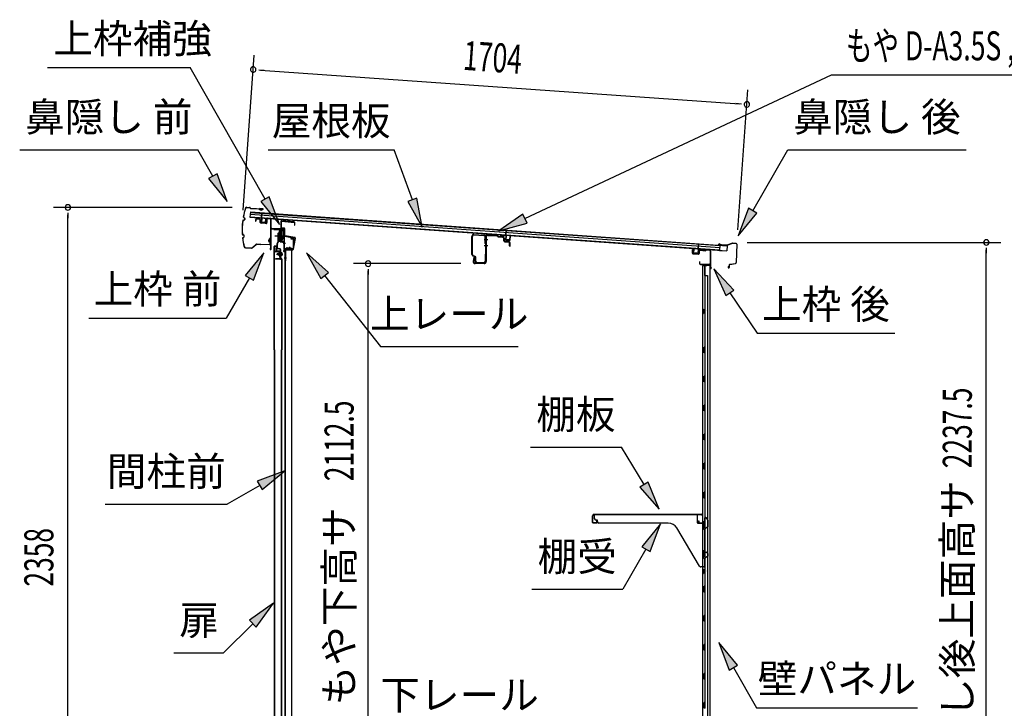
# Model space of a CAD drawing. Extents: x 543 to 20719, y 217 to 14052.
# Drawn here: x 9170 to 12560, y 7292 to 9664 of the extents above; entities that cross this region are included whole.
import ezdxf
from ezdxf.enums import TextEntityAlignment as Align

# ---------------------------------------------------------------- set-up
doc = ezdxf.new("R2010")
doc.units = 0
doc.header["$LTSCALE"] = 50
doc.header["$MEASUREMENT"] = 0
doc.linetypes.add('1PL-M', pattern=[15, 12, -1, 1, -1])
for name, color, linetype in [('HIKIDASHI', 6, 'CONTINUOUS'), ('SUNPOU', 4, 'CONTINUOUS'), ('もや', 2, 'CONTINUOUS'), ('ボルト', 1, 'CONTINUOUS'), ('上レール', 3, 'CONTINUOUS'), ('上枠前', 2, 'CONTINUOUS'), ('上枠後', 3, 'CONTINUOUS'), ('上枠補強', 2, 'CONTINUOUS'), ('壁', 2, 'CONTINUOUS'), ('屋根U1', 7, 'CONTINUOUS'), ('屋根桟', 5, 'CONTINUOUS'), ('扉後', 3, 'CONTINUOUS'), ('扉戸車プレート', 6, 'CONTINUOUS'), ('扉戸車補強', 2, 'CONTINUOUS'), ('棚受', 3, 'CONTINUOUS'), ('棚板', 6, 'CONTINUOUS'), ('間柱', 3, 'CONTINUOUS'), ('間柱取付金具', 3, 'CONTINUOUS'), ('鼻隠し前', 1, 'CONTINUOUS'), ('鼻隠し後', 3, 'CONTINUOUS')]:
    doc.layers.add(name, color=color, linetype=linetype)
doc.styles.add('00', font='ROMANS', dxfattribs={"width": 0.666667, "bigfont": 'BIGFONT'})
doc.styles.add('01', font='ROMANS', dxfattribs={"height": 3, "bigfont": 'BIGFONT'})

msp = doc.modelspace()

# ---------------------------------------------------------------- linework, layer by layer
at = {"layer": 'HIKIDASHI'}
for p, q in [((9266, 9498.8), (9756.9, 9498.8)), ((10014.9, 9045.4), (9756.9, 9498.8)), ((10910, 8978.5), (11965.1, 9473.8)), ((11965.1, 9473.8), (13499.7, 9473.8)), ((9170.1, 9215.7), (9783.4, 9215.7)), ((9835.1, 9124.9), (9783.4, 9215.7)), ((10025.9, 9215.7), (10459.3, 9215.7)), ((10522.2, 9042.8), (10459.3, 9215.7)), ((11694.2, 9005.8), (11815.4, 9215.7)), ((11815.4, 9215.7), (12428.7, 9215.7)), ((9849.6, 9133.2), (9820.7, 9116.7)), ((9884.6, 9038), (9849.6, 9133.2)), ((9820.7, 9116.7), (9884.6, 9038)), ((10029.4, 9053.7), (10000.5, 9037.2)), ((10064.4, 8958.5), (10029.4, 9053.7)), ((10000.5, 9037.2), (10064.4, 8958.5)), ((10537.9, 9048.5), (10506.6, 9037.1)), ((10506.6, 9037.1), (10556.4, 8948.8)), ((10556.4, 8948.8), (10537.9, 9048.5)), ((10902.9, 8993.6), (10819.4, 8936)), ((10917, 8963.4), (10902.9, 8993.6)), ((11679.8, 9014.2), (11644.2, 8919.2)), ((11644.2, 8919.2), (11708.6, 8997.5)), ((11708.6, 8997.5), (11679.8, 9014.2)), ((10819.4, 8936), (10917, 8963.4)), ((10011.2, 8861.2), (9946.7, 8782.9)), ((9975.6, 8766.3), (10011.2, 8861.2)), ((10232.9, 8793), (10158, 8861.2)), ((10158, 8861.2), (10206.7, 8772.3)), ((9946.7, 8782.9), (9975.6, 8766.3)), ((10206.7, 8772.3), (10232.9, 8793)), ((10219.8, 8782.6), (10412.6, 8537.7)), ((11629.6, 8732.2), (11559.9, 8805.8)), ((11559.9, 8805.8), (11602, 8713.6)), ((9961.2, 8774.6), (9881.3, 8636.2)), ((11602, 8713.6), (11629.6, 8732.2)), ((11615.8, 8722.9), (11709.7, 8583.7)), ((9407.9, 8636.2), (9881.3, 8636.2)), ((11709.7, 8583.7), (12183, 8583.7)), ((10412.6, 8537.7), (10886, 8537.7)), ((10928.5, 8191.4), (11241.9, 8191.4)), ((11319.9, 8062.8), (11241.9, 8191.4)), ((10083.2, 8109.5), (9988.2, 8073.9)), ((10004.9, 8045.1), (10083.2, 8109.5)), ((9988.2, 8073.9), (10004.9, 8045.1)), ((11334.1, 8071.4), (11305.6, 8054.1)), ((11371.8, 7977.3), (11334.1, 8071.4)), ((9996.6, 8059.5), (9884.8, 7995)), ((11305.6, 8054.1), (11371.8, 7977.3)), ((9464.8, 7995), (9884.8, 7995)), ((11376.5, 7926.8), (11312.1, 7848.5)), ((11340.9, 7831.8), (11376.5, 7926.8)), ((11326.5, 7840.2), (11246.6, 7701.8)), ((11312.1, 7848.5), (11340.9, 7831.8)), ((10933.3, 7701.8), (11246.6, 7701.8)), ((10043.7, 7654.1), (9961.2, 7595.2)), ((9984.8, 7571.6), (10043.7, 7654.1)), ((9961.2, 7595.2), (9984.8, 7571.6)), ((9973, 7583.4), (9872.1, 7482.5)), ((11642.2, 7440.4), (11577.8, 7518.7)), ((11577.8, 7518.7), (11613.3, 7423.8)), ((9701.1, 7482.5), (9872.1, 7482.5)), ((11613.3, 7423.8), (11642.2, 7440.4)), ((11627.8, 7432.1), (11707.7, 7293.7)), ((11707.7, 7293.7), (12261, 7293.7))]:
    msp.add_line(p, q, dxfattribs=at)
for points in [[(9820.7, 9116.7), (9849.6, 9133.2), (9884.6, 9038)], [(10000.5, 9037.2), (10029.4, 9053.7), (10064.4, 8958.5)], [(10506.6, 9037.1), (10537.9, 9048.5), (10556.4, 8948.8)], [(10902.9, 8993.6), (10917, 8963.4), (10819.4, 8936)], [(11679.8, 9014.2), (11708.6, 8997.5), (11644.2, 8919.2)], [(9975.6, 8766.3), (9946.7, 8782.9), (10011.2, 8861.2)], [(10232.9, 8793), (10206.7, 8772.3), (10158, 8861.2)], [(11629.6, 8732.2), (11602, 8713.6), (11559.9, 8805.8)], [(10004.9, 8045.1), (9988.2, 8073.9), (10083.2, 8109.5)], [(11305.6, 8054.1), (11334.1, 8071.4), (11371.8, 7977.3)], [(11340.9, 7831.8), (11312.1, 7848.5), (11376.5, 7926.8)], [(9984.8, 7571.6), (9961.2, 7595.2), (10043.7, 7654.1)], [(11642.2, 7440.4), (11613.3, 7423.8), (11577.8, 7518.7)]]:
    msp.add_solid(points, dxfattribs=at)
at = {"layer": 'SUNPOU'}
for p, q in [((9940, 9007.4), (9977.9, 9542.1)), ((9993.1, 9490.9), (10011.8, 9489.6)), ((9999.3, 9490.5), (11648.9, 9373.7)), ((11643.3, 8940), (11677.4, 9421.8)), ((11655.1, 9373.3), (11636.4, 9374.6)), ((9902.3, 9017.2), (9286.1, 9017.2)), ((9336.1, 8998.4), (9336.1, 8979.7)), ((9336.1, 6684.1), (9336.1, 8992.2)), ((11674.9, 8896.6), (12548.5, 8896.6)), ((12498.5, 8877.9), (12498.5, 8859.1)), ((12498.5, 6684.1), (12498.5, 8871.6)), ((10688.6, 8823.6), (10319.9, 8823.6)), ((10369.9, 8804.9), (10369.9, 8786.1)), ((10369.9, 6736.3), (10369.9, 8798.6))]:
    msp.add_line(p, q, dxfattribs=at)
for centre, start, end in [((9974.3, 9492.2), 355.952, 175.952), ((9974.3, 9492.2), 175.952, 355.952), ((11673.8, 9372), 355.952, 175.952), ((11673.8, 9372), 175.952, 355.952), ((9336.1, 9017.2), 90, 270), ((9336.1, 9017.2), 270, 90), ((12498.5, 8896.6), 90, 270), ((12498.5, 8896.6), 270, 90), ((10369.9, 8823.6), 90, 270), ((10369.9, 8823.6), 270, 90)]:
    msp.add_arc(centre, 9.38, start, end, dxfattribs=at)
at = {"layer": 'もや'}
for p, q in [((10727.3, 8854.8), (10727.3, 8917.4)), ((10728.9, 8854.8), (10728.9, 8917.4)), ((10734.2, 8922.4), (10768, 8920.4)), ((10734.3, 8924), (10768.1, 8922)), ((10781.9, 8920.9), (10813.5, 8919)), ((10782, 8923.2), (10813.6, 8921.3)), ((10816, 8916.9), (10814.1, 8918.7)), ((10817.6, 8918.5), (10815.7, 8920.3)), ((10818.2, 8918.2), (10832.4, 8917.4)), ((10772.7, 8893), (10772.7, 8915.4)), ((10774.3, 8915.9), (10774.3, 8830.9)), ((10774.3, 8893), (10774.3, 8915.4)), ((10776.6, 8915.9), (10776.6, 8830.9)), ((10818.1, 8915.9), (10832.3, 8915.1)), ((10837, 8902.6), (10837, 8909.9)), ((10839.3, 8902.6), (10839.3, 8909.9)), ((10840.9, 8898.3), (10855.1, 8897.1)), ((10841.1, 8900.6), (10855.3, 8899.4)), ((10857, 8884.9), (10857, 8895.1)), ((10859.3, 8884.9), (10859.3, 8895.1)), ((10737.6, 8846.8), (10729.8, 8850.7)), ((10738.3, 8848.2), (10730.5, 8852.1)), ((10772.7, 8855.1), (10772.7, 8832.5)), ((10774.3, 8855.1), (10774.3, 8832.5)), ((10734, 8844.7), (10731.4, 8832.4)), ((10736.2, 8844.3), (10733.7, 8832)), ((10769.3, 8825.9), (10738.6, 8825.9)), ((10769.3, 8823.6), (10738.6, 8823.6)), ((10739.3, 8832.5), (10739.3, 8844.1)), ((10740.9, 8832.5), (10740.9, 8844.1)), ((10745.9, 8827.5), (10767.7, 8827.5)), ((10745.9, 8825.9), (10767.7, 8825.9))]:
    msp.add_line(p, q, dxfattribs=at)
at = {"layer": 'もや', "color": 6}
for p, q in [((10769.3, 8906.6), (10781.6, 8906.6)), ((10769.3, 8886.6), (10781.6, 8886.6))]:
    msp.add_line(p, q, dxfattribs=at)
at = {"layer": 'もや'}
for centre, radius, start, end in [((10733.9, 8917.4), 6.6, 86.6, 180), ((10733.9, 8917.4), 5, 86.6, 180), ((10767.7, 8915.4), 5, 0, 86.6), ((10767.7, 8915.4), 6.6, 0, 86.6), ((10781.6, 8915.9), 7.3, 86.6, 180), ((10781.6, 8915.9), 5, 86.6, 180), ((10813.4, 8918), 1, 45, 86.6), ((10813.4, 8918), 3.3, 45, 86.6), ((10818.3, 8919.2), 3.3, 225, 266.6), ((10818.3, 8919.2), 1, 225, 266.6), ((10831.6, 8909.8), 7.64, 1.0028, 84.2162), ((10773.5, 8893), 0.8, 180, 0), ((10773.5, 8893), 0.8, 180, 0), ((10831.6, 8909.8), 5.34, 1.4537, 83.142), ((10841.3, 8902.6), 4.3, 180, 265), ((10841.3, 8902.6), 2, 180, 265), ((10855, 8895.1), 2, 0, 85), ((10855, 8895.1), 4.3, 0, 85), ((10858.1, 8884.9), 1.15, 180, 0), ((10731.9, 8854.8), 4.6, 180, 243.4349), ((10731.9, 8854.8), 3, 180, 243.4349), ((10773.5, 8855.1), 0.8, 0, 180), ((10738.6, 8830.9), 7.3, 168.1909, 270), ((10738.6, 8830.9), 5, 168.1909, 270), ((10735.1, 8844.5), 1.15, 348.1909, 168.1909), ((10736.3, 8844.1), 3, 0, 63.4349), ((10736.3, 8844.1), 4.6, 0, 63.4349), ((10745.9, 8832.5), 6.6, 180, 270), ((10745.9, 8832.5), 5, 180, 270), ((10767.7, 8832.5), 6.6, 270, 0), ((10767.7, 8832.5), 5, 270, 0), ((10769.3, 8830.9), 5, 270, 0), ((10769.3, 8830.9), 7.3, 270, 0)]:
    msp.add_arc(centre, radius, start, end, dxfattribs=at)
at = {"layer": 'ボルト', "color": 6, "linetype": '1PL-M'}
msp.add_line((10054.6, 8856.4), (10075.9, 8856.4), dxfattribs=at)
at = {"layer": 'ボルト'}
for p, q in [((10058.7, 8858.8), (10059.3, 8859.4)), ((10058.7, 8854), (10058.7, 8858.8)), ((10059.3, 8853.4), (10058.7, 8854)), ((10059.3, 8859.4), (10062.1, 8859.4)), ((10059.3, 8853.4), (10059.3, 8859.4)), ((10062.1, 8853.4), (10059.3, 8853.4)), ((10069.2, 8859.3), (10071.6, 8859.3)), ((10069.2, 8853.6), (10071.6, 8853.6)), ((10069.3, 8862.7), (10069.3, 8850.2)), ((10069.3, 8862.2), (10071.6, 8862.2)), ((10071.6, 8850.7), (10069.3, 8850.7)), ((10071.6, 8862.2), (10072.5, 8862.2)), ((10071.6, 8859.3), (10072.5, 8859.3)), ((10071.6, 8853.6), (10072.5, 8853.6)), ((10072.5, 8850.7), (10071.6, 8850.7)), ((10073.3, 8860.8), (10073.3, 8852.1))]:
    msp.add_line(p, q, dxfattribs=at)
at = {"layer": 'ボルト', "color": 6}
for p, q in [((10058.7, 8858.8), (10062.1, 8858.8)), ((10058.7, 8854), (10062.1, 8854))]:
    msp.add_line(p, q, dxfattribs=at)
at = {"layer": 'ボルト'}
for centre, radius, start, end in [((10071.5, 8860.8), 1.73, 359.9934, 56.3802), ((10071.5, 8860.8), 1.73, 303.6331, 359.9934), ((10067.5, 8856.4), 5.75, 330, 30), ((10071.5, 8852.1), 1.73, 0.0066, 56.3669), ((10071.5, 8852.1), 1.73, 303.6198, 0.0066)]:
    msp.add_arc(centre, radius, start, end, dxfattribs=at)
at = {"layer": '上レール'}
for p, q in [((10045.5, 8943.1), (10046.7, 8943.1)), ((10045.5, 8943.1), (10045.5, 8941.2)), ((10045.5, 8941.2), (10065.1, 8941.2)), ((10046.7, 8943.1), (10046.7, 8942.4)), ((10046.7, 8942.4), (10066.3, 8942.4)), ((10065.1, 8941.2), (10065.1, 8937.4)), ((10065.1, 8937.4), (10076.9, 8937.4)), ((10066.3, 8942.4), (10066.3, 8938.6)), ((10066.3, 8938.6), (10076.9, 8938.6)), ((10072, 8900.1), (10076.9, 8918.2)), ((10073.2, 8899.9), (10078.1, 8918)), ((10074.5, 8942.4), (10074.5, 8941.2)), ((10074.5, 8942.4), (10078.1, 8942.4)), ((10074.5, 8941.2), (10076.9, 8941.2)), ((10076.9, 8941.2), (10076.9, 8938.6)), ((10076.9, 8937.4), (10076.9, 8918.2)), ((10078.1, 8938.9), (10078.1, 8942.4)), ((10078.1, 8938.9), (10080.5, 8938.9)), ((10078.1, 8937.9), (10080.5, 8937.9)), ((10078.1, 8937.9), (10078.1, 8918)), ((10080.5, 8937.9), (10080.5, 8938.9)), ((10066.1, 8902.8), (10066.1, 8902.8)), ((10066.4, 8902.4), (10067, 8902.4)), ((10067, 8898.9), (10067, 8902.4)), ((10067, 8898.9), (10067, 8902.4)), ((10067, 8898.9), (10077.5, 8898.9)), ((10068.2, 8902.4), (10068.7, 8902.4)), ((10068.2, 8900.1), (10068.2, 8902.4)), ((10068.2, 8900.1), (10072, 8900.1)), ((10069, 8902.8), (10069, 8902.8)), ((10073.2, 8899.9), (10077.9, 8899.9)), ((10073.2, 8899.9), (10078.5, 8899.9)), ((10077.5, 8894.9), (10077.5, 8898.9)), ((10080.5, 8894.9), (10077.5, 8894.9)), ((10078.5, 8899.9), (10078.5, 8895.9)), ((10078.5, 8895.9), (10080.5, 8895.9)), ((10080.5, 8895.9), (10080.5, 8894.9))]:
    msp.add_line(p, q, dxfattribs=at)
for centre, radius, start, end in [((10067.6, 8902.4), 1.5, 16.8836, 163.1164), ((10066.4, 8902.8), 0.34, 163.1164, 180), ((10066.4, 8902.8), 0.34, 180, 270), ((10068.7, 8902.8), 0.34, 270, 0), ((10068.7, 8902.8), 0.34, 0, 16.8836)]:
    msp.add_arc(centre, radius, start, end, dxfattribs=at)
at = {"layer": '上枠前'}
for p, q in [((9982.5, 8974.8), (9982.5, 8970)), ((9982.5, 8970), (9983.5, 8970)), ((9983.5, 8974.8), (9983.5, 8970)), ((9996.6, 8977.1), (9985.6, 8977.8)), ((9996.6, 8976.1), (9985.6, 8976.8)), ((9998.5, 8965.8), (9998.5, 8974.1)), ((9999.5, 8965.8), (9999.5, 8974.1)), ((10018.3, 8962.7), (10001.3, 8963.8)), ((10018.3, 8961.7), (10001.3, 8962.8)), ((10020.5, 8977.6), (10020.5, 8965)), ((10020.5, 8977.5), (10020.5, 8964.7)), ((10021.5, 8977.6), (10021.5, 8965)), ((10021.5, 8977.5), (10021.5, 8964.7)), ((10023.6, 8980.5), (10032.6, 8979.9)), ((10023.6, 8979.5), (10032.6, 8978.9)), ((10034.5, 8880.5), (10034.5, 8977)), ((10034.5, 8880.5), (10034.5, 8976.9)), ((10035.5, 8874.1), (10035.5, 8977)), ((10035.5, 8874.1), (10035.5, 8976.9)), ((10036.5, 8874.1), (10036.5, 8941.1)), ((10039.5, 8944.1), (10078.5, 8944.1)), ((10039.5, 8943.1), (10078.5, 8943.1)), ((10080.5, 8873.5), (10080.5, 8941.1)), ((10081.5, 8867.1), (10081.5, 8941.1)), ((10104, 8910.1), (10110.5, 8910.1)), ((10104, 8909.1), (10110.5, 8909.1)), ((10112.5, 8879.1), (10112.5, 8907.1)), ((10113.5, 8878.3), (10113.5, 8907.1)), ((10034.3, 8879.8), (10032.6, 8874.8)), ((10035.3, 8879.5), (10033.5, 8874.5)), ((10080.3, 8872.8), (10078.6, 8867.8)), ((10081.3, 8872.5), (10079.5, 8867.5)), ((10082.5, 8867.1), (10082.5, 8873.1)), ((10084.5, 8876.1), (10109.5, 8876.1)), ((10084.5, 8875.1), (10109.5, 8875.1))]:
    msp.add_line(p, q, dxfattribs=at)
at = {"layer": '上枠前', "color": 6}
msp.add_line((10085.2, 8892.6), (10077.2, 8892.6), dxfattribs=at)
at = {"layer": '上枠前'}
for centre, radius, start, end in [((9985.5, 8974.8), 3, 86.5, 180), ((9985.5, 8974.8), 2, 86.5, 180), ((9996.5, 8974.1), 3, 0, 86.5), ((9996.5, 8974.1), 2, 0, 86.5), ((10001.5, 8965.8), 3, 180, 266.5), ((10001.5, 8965.8), 2, 180, 266.5), ((10018.5, 8964.7), 2, 266.5, 0), ((10018.5, 8964.7), 3, 266.5, 0), ((10023.5, 8977.5), 3, 86.5, 180), ((10023.5, 8977.5), 2, 86.5, 180), ((10032.5, 8976.9), 3, 0, 86.5), ((10032.5, 8976.9), 2, 0, 86.5), ((10038.5, 8941.1), 3, 90, 180), ((10038.5, 8941.1), 2, 90, 180), ((10078.5, 8941.1), 3, 0, 90), ((10078.5, 8941.1), 2, 0, 90), ((10104, 8909.6), 0.5, 90, 270), ((10110.5, 8907.1), 3, 0, 90), ((10110.5, 8907.1), 2, 0, 90), ((10034.5, 8874.1), 2, 160.5288, 0), ((10034.5, 8874.1), 1, 160.5288, 0), ((10032.5, 8880.5), 2, 340.5288, 0), ((10032.5, 8880.5), 3, 340.5288, 0), ((10080.5, 8867.1), 2, 160.5288, 0), ((10080.5, 8867.1), 1, 160.5288, 0), ((10078.5, 8873.5), 2, 340.5288, 0), ((10078.5, 8873.5), 3, 340.5288, 0), ((10084.5, 8873.1), 3, 90, 180), ((10084.5, 8873.1), 2, 90, 180), ((10109.5, 8879.1), 3, 270, 0), ((10109.5, 8879.1), 4, 270, 0)]:
    msp.add_arc(centre, radius, start, end, dxfattribs=at)
at = {"layer": '上枠後'}
for p, q in [((11486.7, 8859.5), (11486.7, 8872.4)), ((11487.5, 8859.5), (11487.5, 8872.4)), ((11488.3, 8857.7), (11507.5, 8856.5)), ((11488.4, 8858.5), (11507.6, 8857.3)), ((11508.7, 8866.4), (11508.7, 8858.3)), ((11509.5, 8866.4), (11509.5, 8858.3)), ((11512.6, 8869.4), (11531.2, 8868.2)), ((11512.7, 8870.2), (11531.2, 8869)), ((11532, 8869.3), (11534.1, 8871.4)), ((11532.5, 8868.8), (11534.7, 8870.9)), ((11535.4, 8871.2), (11545, 8870.6)), ((11535.5, 8872), (11545.1, 8871.4)), ((11547.9, 8867.6), (11547.9, 8814.1)), ((11548.7, 8867.6), (11548.7, 8814.6)), ((11510.6, 8830.7), (11510.6, 8824.9)), ((11511.4, 8830.7), (11511.4, 8824.9)), ((11514.4, 8821.9), (11545.1, 8821.9)), ((11514.4, 8821.1), (11545.1, 8821.1)), ((11547.1, 8819.1), (11547.1, 8808.1)), ((11547.9, 8821.1), (11547.9, 8808.1)), ((11547.9, 8813.8), (11550.2, 8808.6)), ((11548.8, 8813.8), (11550.9, 8808.9))]:
    msp.add_line(p, q, dxfattribs=at)
for centre, radius, start, end in [((11487.1, 8872.4), 0.4, 90, 180), ((11488.5, 8859.5), 1.8, 180, 266.4862), ((11487.1, 8872.4), 0.4, 0, 90), ((11488.5, 8859.5), 1, 180, 266.4862), ((11507.7, 8858.3), 1.8, 266.4862, 0), ((11507.7, 8858.3), 1, 266.4862, 0), ((11512.5, 8866.4), 3.8, 86.4848, 180), ((11512.5, 8866.4), 3, 86.4848, 180), ((11531.3, 8870), 1, 266.4848, 315), ((11531.3, 8870), 1.8, 266.4848, 315), ((11535.4, 8870.2), 1.8, 86.4848, 135), ((11535.4, 8870.2), 1, 86.4848, 135), ((11544.9, 8867.6), 3, 0, 86.4848), ((11544.9, 8867.6), 3.8, 0, 86.4848), ((11511, 8830.7), 0.4, 90, 180), ((11514.4, 8824.9), 3.8, 180, 270), ((11511, 8830.7), 0.4, 0, 90), ((11514.4, 8824.9), 3, 180, 270), ((11545.1, 8819.1), 2.8, 0, 90), ((11545.1, 8819.1), 2, 0, 90), ((11549.1, 8808.1), 2, 180, 23.597), ((11550.7, 8814.6), 2.8, 180, 203.24), ((11549.1, 8808.1), 1.2, 180, 22.7792), ((11550.7, 8814.6), 2, 180, 203.24)]:
    msp.add_arc(centre, radius, start, end, dxfattribs=at)
at = {"layer": '上枠補強', "flags": 128}
msp.add_lwpolyline([(10110.6, 8873.2), (10082.8, 8873.2), (10082.8, 8871.6), (10110.6, 8871.6, 0.36397), (10113.2, 8873.8), (10119.6, 8910.4, 0.414214), (10117.5, 8913.4), (10083.9, 8919.3, -0.36397), (10083.1, 8920.3), (10083.1, 8943.1, 0.414214), (10080.5, 8945.7), (10072.1, 8945.7, -0.414214), (10071.1, 8946.7), (10071.1, 8968.8, -0.442617), (10072.2, 8969.8), (10115, 8965.7, -0.386369), (10115.9, 8964.7), (10115.9, 8955.5), (10117.5, 8955.5), (10117.5, 8964.7, 0.386369), (10115.1, 8967.2), (10072.3, 8971.4, 0.442617), (10069.5, 8968.8), (10069.5, 8946.7, 0.414214), (10072.1, 8944.1), (10080.5, 8944.1, -0.414214), (10081.5, 8943.1), (10081.5, 8920.3, 0.36397), (10083.6, 8917.8), (10117.2, 8911.8, -0.414214), (10118, 8910.7), (10111.6, 8874.1, -0.36397)], format="xyb", close=True, dxfattribs=at)
at = {"layer": '壁'}
for p, q in [((11521.7, 8816.1), (11521.7, 6712.1)), ((11535.7, 8816.1), (11521.7, 8816.1)), ((11522.2, 8819.1), (11545.2, 8819.1)), ((11522.2, 8818.6), (11546.7, 8818.6)), ((11522.2, 8818.1), (11527.7, 8818.1)), ((11527.7, 8818.1), (11527.7, 8818.6)), ((11528.7, 8816.1), (11528.7, 8536.6)), ((11529.2, 8783.1), (11529.2, 8816.1)), ((11536.7, 8817.1), (11536.7, 8817.6)), ((11546.7, 8818.6), (11546.7, 6709.6)), ((11528.7, 8783.1), (11538.7, 8783.1)), ((11538.7, 8783.1), (11538.7, 6745.1)), ((11521.7, 8666.6), (11524.7, 8666.6)), ((11521.7, 8651.6), (11524.7, 8651.6)), ((11522.2, 8666.6), (11522.2, 8651.6)), ((11524.7, 8666.6), (11524.7, 8651.6)), ((11526.7, 8516.1), (11526.7, 8536.1)), ((11530.7, 8536.1), (11526.7, 8536.1)), ((11530.7, 8516.1), (11526.7, 8516.1)), ((11528.7, 8515.6), (11528.7, 8436.1)), ((11530.7, 8516.1), (11530.7, 8536.1)), ((11530.7, 8436.1), (11526.7, 8436.1)), ((11526.7, 8416.1), (11526.7, 8436.1)), ((11530.7, 8416.1), (11526.7, 8416.1)), ((11528.7, 8416.1), (11528.7, 8336.6)), ((11530.7, 8416.1), (11530.7, 8436.1)), ((11530.7, 8336.1), (11526.7, 8336.1)), ((11526.7, 8316.1), (11526.7, 8336.1)), ((11530.7, 8316.1), (11526.7, 8316.1)), ((11528.7, 8315.6), (11528.7, 8236.6)), ((11530.7, 8316.1), (11530.7, 8336.1)), ((11526.7, 8216.1), (11526.7, 8236.1)), ((11530.7, 8236.1), (11526.7, 8236.1)), ((11530.7, 8216.1), (11526.7, 8216.1)), ((11528.7, 8215.6), (11528.7, 8136.6)), ((11530.7, 8216.1), (11530.7, 8236.1)), ((11526.7, 8116.1), (11526.7, 8136.1)), ((11530.7, 8136.1), (11526.7, 8136.1)), ((11530.7, 8116.1), (11526.7, 8116.1)), ((11528.7, 8115.6), (11528.7, 8036.6)), ((11530.7, 8116.1), (11530.7, 8136.1)), ((11526.7, 8016.1), (11526.7, 8036.1)), ((11530.7, 8036.1), (11526.7, 8036.1)), ((11530.7, 8016.1), (11530.7, 8036.1)), ((11530.7, 8016.1), (11526.7, 8016.1)), ((11528.7, 8015.6), (11528.7, 7936.1)), ((11530.7, 7936.1), (11526.7, 7936.1)), ((11526.7, 7916.1), (11526.7, 7936.1)), ((11530.7, 7916.1), (11530.7, 7936.1)), ((11530.7, 7916.1), (11526.7, 7916.1)), ((11528.7, 7916.1), (11528.7, 7836.1)), ((11526.7, 7816.1), (11526.7, 7836.1)), ((11530.7, 7836.1), (11526.7, 7836.1)), ((11530.7, 7816.1), (11530.7, 7836.1)), ((11530.7, 7816.1), (11526.7, 7816.1)), ((11528.7, 7816.1), (11528.7, 7712.1)), ((11521.7, 7771.6), (11524.7, 7771.6)), ((11522.2, 7771.6), (11522.2, 7756.6)), ((11524.7, 7771.6), (11524.7, 7756.6)), ((11521.7, 7756.6), (11524.7, 7756.6)), ((11526.7, 7692.1), (11526.7, 7712.1)), ((11530.7, 7712.1), (11526.7, 7712.1)), ((11530.7, 7692.1), (11530.7, 7712.1)), ((11530.7, 7692.1), (11526.7, 7692.1)), ((11528.7, 7692.1), (11528.7, 7612.1)), ((11526.7, 7592.1), (11526.7, 7612.1)), ((11530.7, 7612.1), (11526.7, 7612.1)), ((11530.7, 7592.1), (11530.7, 7612.1)), ((11530.7, 7592.1), (11526.7, 7592.1)), ((11528.7, 7592.1), (11528.7, 7512.6)), ((11526.7, 7492.1), (11526.7, 7512.1)), ((11530.7, 7512.1), (11526.7, 7512.1)), ((11530.7, 7492.1), (11530.7, 7512.1)), ((11530.7, 7492.1), (11526.7, 7492.1)), ((11528.7, 7491.6), (11528.7, 7412.6)), ((11526.7, 7392.1), (11526.7, 7412.1)), ((11530.7, 7412.1), (11526.7, 7412.1)), ((11530.7, 7392.1), (11526.7, 7392.1)), ((11528.7, 7391.6), (11528.7, 7312.6)), ((11530.7, 7392.1), (11530.7, 7412.1)), ((11526.7, 7292.1), (11526.7, 7312.1)), ((11530.7, 7312.1), (11526.7, 7312.1)), ((11530.7, 7292.1), (11526.7, 7292.1)), ((11530.7, 7292.1), (11530.7, 7312.1))]:
    msp.add_line(p, q, dxfattribs=at)
for centre, radius, start, end in [((11522.2, 8818.6), 0.5, 90, 270), ((11535.7, 8817.1), 1, 270, 0), ((11537.7, 8817.6), 1, 90, 180), ((11545.2, 8817.6), 1.5, 41.8103, 90), ((11534.7, 8659.1), 4.5, 332.7682, 27.2318), ((11534.7, 7764.1), 4.5, 332.7682, 27.2318)]:
    msp.add_arc(centre, radius, start, end, dxfattribs=at)
at = {"layer": '屋根U1'}
for p, q in [((9964.4, 9001.6), (9963.1, 8983.7)), ((9963.2, 8985.2), (11580.1, 8870.7)), ((9963.8, 8993.7), (11580.7, 8879.2)), ((9964.2, 9000.1), (11581.2, 8885.7)), ((9964.4, 9001.6), (11606.2, 8885.4)), ((9963.1, 8983.7), (11605, 8867.5)), ((11581.2, 8885.7), (11580.1, 8870.7)), ((11606.2, 8885.4), (11605, 8867.5)), ((11580, 8869.2), (11605, 8867.5))]:
    msp.add_line(p, q, dxfattribs=at)
at = {"layer": '屋根桟', "color": 2}
for p, q in [((10003, 8980.6), (10004.1, 8997.3)), ((10003.8, 8978.8), (10005.1, 8997.2)), ((10004.1, 8997.3), (10005.1, 8997.2)), ((9983, 8981.3), (9983, 8982.3)), ((9983, 8982.3), (10002, 8980.9)), ((9983, 8981.3), (10001.9, 8979.9)), ((9985.9, 8981.1), (9987.6, 8979.9)), ((9986.5, 8981.9), (9988.2, 8980.7)), ((9990.3, 8979.8), (9994.3, 8979.6)), ((9990.3, 8978.8), (9994.2, 8978.6)), ((9998.4, 8981.1), (9996.6, 8980.1)), ((9998.9, 8980.2), (9997.1, 8979.2)), ((10002.8, 8978.9), (10001.9, 8965.9)), ((10003.8, 8978.8), (10002.9, 8965.8)), ((10003.8, 8964.8), (10015.8, 8963.9)), ((10003.8, 8963.8), (10015.7, 8962.9)), ((10006.1, 8964.6), (10006.3, 8966.4)), ((10006.3, 8966.4), (10013.6, 8965.9)), ((10007.3, 8964.5), (10007.5, 8966.3)), ((10012.3, 8964.2), (10012.5, 8966)), ((10013.5, 8964.1), (10013.6, 8965.9)), ((10016.9, 8964.8), (10017.8, 8977.8)), ((10017.8, 8977.8), (10018.8, 8977.7)), ((10017.9, 8964.8), (10018.8, 8977.7)), ((10824.4, 8921.7), (10824.4, 8922.7)), ((10824.4, 8922.7), (10843.4, 8921.4)), ((10824.4, 8921.7), (10843.3, 8920.4)), ((10827.3, 8921.6), (10829, 8920.3)), ((10827.9, 8922.4), (10829.6, 8921.1)), ((10831.7, 8920.3), (10835.7, 8920)), ((10831.7, 8919.3), (10835.6, 8919)), ((10839.8, 8921.6), (10838, 8920.5)), ((10840.3, 8920.7), (10838.4, 8919.7)), ((10844.2, 8919.3), (10843.3, 8906.3)), ((10845.2, 8919.2), (10844.3, 8906.3)), ((10844.4, 8921), (10845.5, 8937.8)), ((10845.2, 8919.2), (10846.5, 8937.7)), ((10845.5, 8937.8), (10846.5, 8937.7)), ((10858.3, 8905.3), (10859.2, 8918.3)), ((10859.2, 8918.3), (10860.2, 8918.2)), ((10859.3, 8905.2), (10860.2, 8918.2)), ((10845.2, 8905.2), (10857.2, 8904.4)), ((10845.2, 8904.2), (10857.1, 8903.4)), ((10847.5, 8905), (10847.7, 8906.8)), ((10847.7, 8906.8), (10855, 8906.3)), ((10848.7, 8905), (10848.9, 8906.8)), ((10853.7, 8904.6), (10853.8, 8906.4)), ((10854.9, 8904.5), (10855, 8906.3)), ((11506.1, 8872.5), (11507.4, 8890.9)), ((11507.2, 8874.1), (11508.4, 8890.9)), ((11508.4, 8890.9), (11507.4, 8890.9)), ((11490.2, 8860.6), (11491.1, 8873.5)), ((11492.1, 8873.5), (11491.1, 8873.5)), ((11491.2, 8860.5), (11492.1, 8873.5)), ((11504.1, 8858.6), (11492.1, 8859.4)), ((11504, 8857.6), (11492.1, 8858.4)), ((11494.4, 8859.3), (11494.5, 8861.1)), ((11494.5, 8861.1), (11501.9, 8860.5)), ((11495.6, 8859.2), (11495.7, 8861)), ((11500.6, 8858.8), (11500.7, 8860.6)), ((11501.8, 8858.7), (11501.9, 8860.5)), ((11506.1, 8872.5), (11505.2, 8859.5)), ((11507.1, 8872.4), (11506.2, 8859.4)), ((11527.1, 8872), (11508.1, 8873.3)), ((11527.2, 8873), (11508.2, 8874.3)), ((11511.2, 8873.2), (11512.9, 8871.9)), ((11511.8, 8874), (11513.5, 8872.7)), ((11519.6, 8871.6), (11515.6, 8871.9)), ((11519.5, 8870.6), (11515.6, 8870.9)), ((11523.7, 8873.2), (11521.9, 8872.1)), ((11524.2, 8872.3), (11522.3, 8871.3)), ((11527.1, 8872), (11527.2, 8873))]:
    msp.add_line(p, q, dxfattribs=at)
for centre, radius, start, end in [((9990.6, 8983.8), 5, 232.2619, 265.952), ((9990.6, 8983.8), 4, 232.2619, 265.952), ((9994.6, 8983.5), 5, 265.952, 299.6421), ((9994.6, 8983.5), 4, 265.952, 299.6421), ((10001.8, 8978.9), 1, 355.952, 85.952), ((10003.9, 8965.8), 2, 175.952, 265.952), ((10001.8, 8978.9), 2, 355.952, 85.952), ((10003.9, 8965.8), 1, 175.952, 265.952), ((10006.3, 8964.6), 1, 265.952, 355.952), ((10013.3, 8964.1), 1, 175.952, 265.952), ((10015.9, 8964.9), 2, 265.952, 355.952), ((10015.9, 8964.9), 1, 265.952, 355.952), ((10832, 8924.3), 5, 232.2619, 265.952), ((10832, 8924.3), 4, 232.2619, 265.952), ((10836, 8924), 5, 265.952, 299.6421), ((10836, 8924), 4, 265.952, 299.6421), ((10843.2, 8919.4), 1, 355.952, 85.952), ((10843.2, 8919.4), 2, 355.952, 85.952), ((10845.3, 8906.2), 2, 175.952, 265.952), ((10845.3, 8906.2), 1, 175.952, 265.952), ((10847.7, 8905), 1, 265.952, 355.952), ((10854.7, 8904.5), 1, 175.952, 265.952), ((10857.3, 8905.4), 2, 265.952, 355.952), ((10857.3, 8905.4), 1, 265.952, 355.952), ((11492.2, 8860.4), 2, 175.952, 265.952), ((11492.2, 8860.4), 1, 175.952, 265.952), ((11494.6, 8859.3), 1, 265.952, 355.952), ((11501.6, 8858.8), 1, 175.952, 265.952), ((11504.2, 8859.6), 2, 265.952, 355.952), ((11504.2, 8859.6), 1, 265.952, 355.952), ((11508.1, 8872.3), 2, 85.952, 175.952), ((11508.1, 8872.3), 1, 85.952, 175.952), ((11515.9, 8875.9), 5, 232.2619, 265.952), ((11515.9, 8875.9), 4, 232.2619, 265.952), ((11519.9, 8875.6), 5, 265.952, 299.6421), ((11519.9, 8875.6), 4, 265.952, 299.6421)]:
    msp.add_arc(centre, radius, start, end, dxfattribs=at)
at = {"layer": '扉後'}
for p, q in [((10046.7, 8526.2), (10046.7, 8882.8)), ((10047.3, 8526.2), (10047.3, 8882.8)), ((10048.3, 8884.4), (10054.1, 8884.4)), ((10048.3, 8883.8), (10054.1, 8883.8)), ((10055.1, 8867.4), (10055.1, 8882.8)), ((10055.7, 8867.4), (10055.7, 8882.8)), ((10066.1, 8866.4), (10056.7, 8866.4)), ((10066.1, 8865.8), (10056.7, 8865.8)), ((10066.1, 8864.4), (10066.7, 8864.4)), ((10066.1, 8845.9), (10066.1, 8864.4)), ((10066.7, 8845.9), (10066.7, 8864.4)), ((10067.1, 8858.4), (10066.7, 8858.4)), ((10067.1, 8847), (10067.1, 8864.8)), ((10067.7, 8847), (10067.7, 8864.8)), ((10071.8, 8839.5), (10066.5, 8844.7)), ((10072.2, 8839.9), (10067, 8845.2)), ((10067.1, 8847), (10067.7, 8847)), ((10072.1, 8838.8), (10072.1, 8526.2)), ((10072.7, 8838.8), (10072.7, 8526.2)), ((10046.7, 8526.2), (10046.7, 6708)), ((10047.3, 8526.2), (10047.3, 6708)), ((10072.1, 6752.1), (10072.1, 8526.2)), ((10072.7, 6752.1), (10072.7, 8526.2))]:
    msp.add_line(p, q, dxfattribs=at)
for centre, radius, start, end in [((10048.3, 8882.8), 1.6, 141.3178, 180), ((10048.3, 8882.8), 1.6, 90, 141.3178), ((10048.3, 8882.8), 1, 90, 180), ((10054.1, 8882.8), 1.6, 38.6822, 90), ((10054.1, 8882.8), 1, 0, 90), ((10054.1, 8882.8), 1.6, 0, 38.6822), ((10056.7, 8867.4), 1.6, 180, 270), ((10056.7, 8867.4), 1, 180, 270), ((10066.1, 8864.8), 1.6, 0, 90), ((10066.1, 8864.8), 1, 0, 90), ((10067.7, 8845.9), 1.6, 180, 225), ((10067.1, 8847), 0.6, 228.1897, 0), ((10067.7, 8845.9), 1, 180, 225), ((10071.1, 8838.8), 1, 0, 45), ((10071.1, 8838.8), 1.6, 0, 45)]:
    msp.add_arc(centre, radius, start, end, dxfattribs=at)
at = {"layer": '扉戸車プレート'}
for p, q in [((10048.2, 8918.9), (10082.3, 8918.9)), ((10060.2, 8900.6), (10060.2, 8928.9)), ((10060.2, 8928.9), (10061.8, 8928.9)), ((10063.6, 8929.9), (10061.8, 8929.7)), ((10061.8, 8900.6), (10061.8, 8929.7)), ((10064.1, 8936.9), (10063.6, 8936.4)), ((10063.6, 8936.4), (10063.6, 8901.4)), ((10065.6, 8936.9), (10064.1, 8936.9)), ((10064.1, 8936.9), (10064.1, 8900.9)), ((10065.6, 8936.9), (10065.6, 8900.9)), ((10067.6, 8943.1), (10067.6, 8895.9)), ((10071.1, 8936.9), (10069.6, 8936.9)), ((10069.6, 8936.9), (10069.6, 8900.9)), ((10071.6, 8936.4), (10071.1, 8936.9)), ((10071.1, 8936.9), (10071.1, 8900.9)), ((10071.6, 8936.4), (10071.6, 8901.4)), ((10056.7, 8878), (10056.7, 8890.6)), ((10056.9, 8891.9), (10060, 8899.9)), ((10058.3, 8878), (10058.3, 8890.6)), ((10058.3, 8878), (10058.3, 8890.6)), ((10058.4, 8891.3), (10061.5, 8899.3)), ((10061.8, 8908.2), (10063.6, 8907.9)), ((10064.1, 8900.9), (10063.6, 8901.4)), ((10064.1, 8900.9), (10065.6, 8900.9)), ((10069.6, 8900.9), (10071.1, 8900.9)), ((10071.1, 8900.9), (10071.6, 8901.4)), ((10066.2, 8873.1), (10059.3, 8874.5)), ((10066.6, 8874.7), (10059.8, 8876)), ((10067.7, 8842), (10067.7, 8871.2)), ((10069.3, 8842), (10069.3, 8871.2)), ((10065.7, 8840), (10051.3, 8840)), ((10051.3, 8838.4), (10051.3, 8840)), ((10065.7, 8838.4), (10051.3, 8838.4))]:
    msp.add_line(p, q, dxfattribs=at)
for centre, radius, start, end in [((10067.6, 8935.9), 2, 180, 0), ((10060.3, 8890.6), 3.6, 158.7495, 180), ((10060.3, 8890.6), 2, 158.7495, 180), ((10058.2, 8900.6), 2, 338.7495, 0), ((10058.2, 8900.6), 3.6, 338.7495, 0), ((10067.6, 8901.9), 2, 0, 180), ((10060.3, 8878), 3.6, 180, 255.1065), ((10060.3, 8878), 2, 180, 255.1065), ((10065.7, 8871.2), 2, 0, 75.1065), ((10065.7, 8871.2), 3.6, 0, 75.1065), ((10065.7, 8842), 2, 270, 0), ((10065.7, 8842), 3.6, 270, 0)]:
    msp.add_arc(centre, radius, start, end, dxfattribs=at)
at = {"layer": '扉戸車補強'}
for p, q in [((10048.1, 8866.9), (10048.1, 8878.4)), ((10049.7, 8878.4), (10048.1, 8878.4)), ((10049.7, 8866.9), (10049.7, 8878.4)), ((10063.5, 8865.9), (10050.7, 8865.9)), ((10063.5, 8864.3), (10050.7, 8864.3)), ((10063.5, 8861), (10062.1, 8861)), ((10062.1, 8861), (10062.1, 8851.8)), ((10062.1, 8851.8), (10062.1, 8853.4)), ((10063.5, 8851.8), (10062.1, 8851.8)), ((10064.5, 8862), (10064.5, 8863.3)), ((10064.5, 8850.8), (10064.5, 8862)), ((10064.5, 8850.8), (10064.5, 8847.4)), ((10066.1, 8847.4), (10066.1, 8863.3)), ((10066.1, 8847.4), (10064.5, 8847.4))]:
    msp.add_line(p, q, dxfattribs=at)
for centre, radius, start, end in [((10050.7, 8866.9), 2.6, 180, 270), ((10050.7, 8866.9), 1, 180, 270), ((10063.5, 8863.3), 2.6, 0, 90), ((10063.5, 8863.3), 1, 0, 90), ((10063.5, 8862), 1, 270, 0), ((10063.5, 8850.8), 1, 0, 90)]:
    msp.add_arc(centre, radius, start, end, dxfattribs=at)
at = {"layer": '棚受'}
for p, q in [((11149.7, 7945.1), (11149.7, 7959.1)), ((11149.7, 7959.1), (11502.7, 7959.1)), ((11159.7, 7940.1), (11154.7, 7940.1)), ((11159.7, 7935.1), (11159.7, 7940.1)), ((11502.7, 7959.1), (11502.7, 7932.1)), ((11529.2, 7932.1), (11529.2, 7948.1)), ((11532.8, 7949.3), (11538.8, 7940.7)), ((11539.2, 7939.5), (11539.2, 7917.3)), ((11402.8, 7930.1), (11164.7, 7930.1)), ((11511.2, 7781.6), (11432.8, 7913.1)), ((11504.7, 7930.1), (11527.2, 7930.1)), ((11527.1, 7915.7), (11524.5, 7913.7)), ((11524.5, 7913.7), (11527.1, 7915.7)), ((11526.9, 7908.7), (11524.5, 7910.5)), ((11524.5, 7910.5), (11526.9, 7908.7)), ((11527.7, 7907.1), (11527.7, 7830.1)), ((11529.2, 7916.1), (11528.3, 7916.1)), ((11528.3, 7916.1), (11529.2, 7916.1)), ((11529.2, 7916.1), (11528.3, 7916.1)), ((11529.2, 7913.6), (11529.2, 7916.1)), ((11538.2, 7915.6), (11532.2, 7911.9)), ((11527.1, 7815.7), (11524.5, 7813.7)), ((11524.5, 7810.5), (11526.9, 7808.7)), ((11527.7, 7830.1), (11534.2, 7830.1)), ((11527.7, 7807.1), (11527.7, 7781.1)), ((11529.2, 7816.1), (11528.3, 7816.1)), ((11530.2, 7814.1), (11529.2, 7816.1)), ((11530.2, 7813.1), (11530.2, 7814.1)), ((11538.2, 7814.6), (11533.2, 7811.4)), ((11539.2, 7825.1), (11539.2, 7816.3)), ((11525.7, 7779.1), (11515.5, 7779.1))]:
    msp.add_line(p, q, dxfattribs=at)
for centre, radius, start, end in [((11154.7, 7945.1), 5, 180, 270), ((11164.7, 7935.1), 5, 180, 270), ((11531.2, 7948.1), 2, 34.8179, 180), ((11537.2, 7939.5), 2, 360, 34.8179), ((11402.8, 7895.1), 35, 30.7961, 90), ((11504.7, 7932.1), 2, 180, 270), ((11525.7, 7912.1), 2, 126.8699, 233.1301), ((11525.7, 7912.1), 2, 126.8699, 233.1301), ((11525.7, 7907.1), 2, 360, 53.1301), ((11525.7, 7907.1), 2, 360, 53.1301), ((11528.3, 7914.1), 2, 90, 126.8699), ((11528.3, 7914.1), 2, 90, 126.8699), ((11527.2, 7932.1), 2, 270, 0), ((11531.2, 7913.6), 2, 180, 301.1591), ((11537.2, 7917.3), 2, 301.1591, 360), ((11525.7, 7812.1), 2, 126.8699, 233.1301), ((11525.7, 7807.1), 2, 360, 53.1301), ((11528.3, 7814.1), 2, 90, 126.8699), ((11532.2, 7813.1), 2, 180, 301.8908), ((11534.2, 7825.1), 5, 0, 90), ((11537.2, 7816.3), 2, 301.8908, 0), ((11515.5, 7784.1), 5, 210.7961, 270), ((11525.7, 7781.1), 2, 270, 0)]:
    msp.add_arc(centre, radius, start, end, dxfattribs=at)
at = {"layer": '棚板'}
for p, q in [((11142.7, 7932.1), (11142.7, 7954.5)), ((11143.3, 7932.1), (11143.3, 7954.5)), ((11148.3, 7960.1), (11517.1, 7960.1)), ((11148.3, 7959.5), (11517.1, 7959.5)), ((11157.7, 7937.1), (11157.1, 7937.1)), ((11157.1, 7937.1), (11157.1, 7932.1)), ((11157.7, 7932.1), (11157.7, 7937.1)), ((11507.7, 7932.1), (11507.7, 7937.1)), ((11507.7, 7937.1), (11508.3, 7937.1)), ((11508.3, 7937.1), (11508.3, 7932.1)), ((11522.1, 7932.1), (11522.1, 7954.5)), ((11522.7, 7932.1), (11522.7, 7954.5)), ((11155.7, 7930.7), (11144.7, 7930.7)), ((11155.7, 7930.1), (11144.7, 7930.1)), ((11509.7, 7930.7), (11520.7, 7930.7)), ((11509.7, 7930.1), (11520.7, 7930.1))]:
    msp.add_line(p, q, dxfattribs=at)
for centre, radius, start, end in [((11148.3, 7954.5), 5.6, 90, 180), ((11148.3, 7954.5), 5, 90, 180), ((11517.1, 7954.5), 5.6, 0, 90), ((11517.1, 7954.5), 5, 0, 90), ((11144.7, 7932.1), 2, 180, 270), ((11144.7, 7932.1), 1.4, 180, 270), ((11155.7, 7932.1), 1.4, 270, 0), ((11155.7, 7932.1), 2, 270, 0), ((11509.7, 7932.1), 2, 180, 270), ((11509.7, 7932.1), 1.4, 180, 270), ((11520.7, 7932.1), 2, 270, 0), ((11520.7, 7932.1), 1.4, 270, 0)]:
    msp.add_arc(centre, radius, start, end, dxfattribs=at)
at = {"layer": '間柱'}
for p, q in [((10106.8, 8873.2), (10082.8, 8873.2)), ((10082.8, 8873.2), (10082.8, 6724.2)), ((10083.8, 8873.2), (10083.8, 6724.2)), ((10106.8, 6724.2), (10106.8, 8873.2))]:
    msp.add_line(p, q, dxfattribs=at)
at = {"layer": '間柱取付金具'}
for p, q in [((10083.8, 8833.4), (10083.8, 8869.1)), ((10086.1, 8833.4), (10086.1, 8869.1)), ((10087.1, 8872.4), (10087.3, 8872.4)), ((10087.1, 8870.1), (10087.3, 8870.1)), ((10088.3, 8873.4), (10088.3, 8875.1)), ((10090.6, 8873.4), (10090.6, 8875.1)), ((10091.6, 8878.4), (10105.3, 8878.4)), ((10091.6, 8876.1), (10105.3, 8876.1)), ((10105.3, 8876.1), (10105.3, 8878.4)), ((10086.1, 8833.4), (10083.8, 8833.4))]:
    msp.add_line(p, q, dxfattribs=at)
at = {"layer": '間柱取付金具', "color": 6}
for p, q in [((10099.3, 8880.9), (10099.3, 8873.6)), ((10081.3, 8843.4), (10088.6, 8843.4))]:
    msp.add_line(p, q, dxfattribs=at)
at = {"layer": '間柱取付金具'}
for centre, radius, start, end in [((10087.1, 8869.1), 3.3, 90, 180), ((10087.1, 8869.1), 1, 90, 180), ((10087.3, 8873.4), 1, 270, 0), ((10087.3, 8873.4), 3.3, 270, 0), ((10091.6, 8875.1), 3.3, 90, 180), ((10091.6, 8875.1), 1, 90, 180)]:
    msp.add_arc(centre, radius, start, end, dxfattribs=at)
at = {"layer": '鼻隠し前'}
for p, q in [((9952.5, 9017.7), (9962, 9017.3)), ((9952.5, 9017.7), (9962, 9017.3)), ((9952.5, 9017.2), (9962, 9016.8)), ((9963.6, 9015.9), (9964.2, 9014.9)), ((9964, 9016.2), (9964.7, 9015.1)), ((9966.3, 9014.2), (10006.7, 9012.9)), ((9966.3, 9013.7), (10006.7, 9012.4)), ((9996.1, 9009.4), (9996.3, 9009.9)), ((9999.9, 9007.8), (9996.1, 9009.4)), ((10006.7, 9012.9), (9996.2, 9013.2)), ((10000.1, 9008.2), (9996.3, 9009.9)), ((10001.9, 9008.3), (10007.2, 9010.5)), ((10007.5, 9010.1), (10002.1, 9007.8)), ((9939.9, 8973.4), (9942.9, 8974)), ((9940, 8973), (9943, 8973.5)), ((9941.2, 8982.2), (9944, 8980.8)), ((9941.5, 8982.6), (9944.2, 8981.2)), ((9945, 8978.7), (9944.6, 8975.6)), ((9945.5, 8978.6), (9945.1, 8975.6)), ((9938.2, 8922.7), (9941.2, 8922)), ((9938.3, 8923.2), (9941.3, 8922.5)), ((9943, 8917.1), (9942.7, 8920.2)), ((9943.5, 8917.1), (9943.2, 8920.2)), ((9939, 8913.9), (9941.8, 8915.1)), ((9939.2, 8913.4), (9942, 8914.6)), ((9970.1, 8878), (9984.2, 8890.4)), ((9970.4, 8877.7), (9984.5, 8890)), ((9985.7, 8891), (10000.1, 8890.5)), ((9985.7, 8891), (10030.3, 8889.5)), ((9985.9, 8890.5), (10000.1, 8890)), ((9985.9, 8890.5), (10030.3, 8889)), ((10027.3, 8901.7), (10029, 8897.8)), ((10029.8, 8909.2), (10027.5, 8903.9)), ((10027.8, 8901.9), (10029.4, 8898)), ((10027.9, 8903.6), (10030.2, 8908.9)), ((10029, 8897.8), (10029.4, 8898)), ((10032, 8908.4), (10032.4, 8891.5)), ((10032.9, 8891.5), (10032.5, 8908.4)), ((10032.6, 8905.6), (10032.9, 8891.5)), ((9947.8, 8877.7), (9953.7, 8877.5)), ((9947.8, 8877.7), (9968.7, 8877)), ((9947.9, 8878.2), (9953.7, 8878)), ((9953.7, 8878), (9968.7, 8877.5))]:
    msp.add_line(p, q, dxfattribs=at)
for centre, radius, start, end in [((10185.9, 8939.9), 250, 162.7989, 169.7355), ((9942.4, 8984.4), 2.5, 180.3816, 242.7674), ((10185.9, 8939.9), 249.5, 162.7989, 169.7241), ((9952.3, 9012.2), 5.5, 88.0947, 162.7989), ((9952.3, 9012.2), 5, 88.0947, 162.7989), ((9961.9, 9014.8), 2.5, 31.7848, 88.0947), ((9961.9, 9014.8), 2, 31.7848, 88.0947), ((9966.4, 9016.2), 2.5, 211.7848, 268.0947), ((9966.4, 9016.2), 2, 211.7848, 268.0947), ((10000.9, 9010), 2.5, 246.2933, 298.4209), ((10000.9, 9010), 2, 246.2933, 298.4209), ((10006.7, 9011.4), 1.5, 303.6324, 88.0947), ((10006.7, 9011.4), 1, 303.6324, 88.0947), ((10185.9, 8939.9), 250, 172.6699, 183.5225), ((10185.9, 8939.9), 249.5, 172.6811, 183.5086), ((9940.3, 8971), 2.5, 99.6373, 162.0305), ((9940.3, 8971), 2, 99.6373, 160.7697), ((9942.4, 8984.4), 2, 181.6432, 242.7674), ((9942.6, 8975.9), 2, 279.6373, 351.2024), ((9942.6, 8975.9), 2.5, 279.6373, 351.2024), ((9943.1, 8979), 2, 351.2024, 62.7674), ((9943.1, 8979), 2.5, 351.2024, 62.7674), ((9938.8, 8925.1), 2.5, 194.159, 256.5521), ((9938.8, 8925.1), 2, 195.4197, 256.5521), ((9940.7, 8920), 2, 4.9871, 76.5521), ((9940.7, 8920), 2.5, 4.9871, 76.5521), ((9941, 8916.9), 2, 293.422, 4.9871), ((9941, 8916.9), 2.5, 293.422, 4.9871), ((9940, 8911.6), 2.5, 113.422, 175.8079), ((10185.9, 8939.9), 250, 186.4531, 193.3906), ((9940, 8911.6), 2, 113.422, 174.5462), ((10185.9, 8939.9), 249.5, 186.4663, 193.3906), ((10185.9, 8939.9), 249.5, 186.4663, 193.3906), ((9985.9, 8888.5), 2.5, 88.0947, 131.1198), ((9985.9, 8888.5), 2, 88.0947, 131.1198), ((10029.6, 8902.6), 2.5, 150.7686, 202.8961), ((10029.6, 8902.6), 2, 150.7686, 202.8961), ((10031, 8908.4), 1.5, 1.0947, 145.5571), ((10031, 8908.4), 1, 1.0947, 145.5571), ((10030.4, 8891.5), 2, 268.0947, 1.0947), ((10030.4, 8891.5), 2.5, 268.0947, 1.0947), ((9948, 8883.2), 5.5, 193.3906, 268.0947), ((9948, 8883.2), 5, 193.3906, 268.0947), ((9968.8, 8879.5), 2, 268.0947, 311.1198), ((9968.8, 8879.5), 2.5, 268.0947, 311.1198)]:
    msp.add_arc(centre, radius, start, end, dxfattribs=at)
at = {"layer": '鼻隠し後'}
for p, q in [((11583.3, 8887.6), (11578.3, 8887.9)), ((11583.3, 8887.1), (11578.3, 8887.4)), ((11585.9, 8887.7), (11579.1, 8890.8)), ((11586.1, 8888.2), (11579.3, 8891.2)), ((11583.3, 8887.6), (11583.3, 8887.1)), ((11603.9, 8886.8), (11586.7, 8888)), ((11604, 8886.3), (11586.7, 8887.5)), ((11624.9, 8893.6), (11604.7, 8886.9)), ((11624.6, 8893), (11604.8, 8886.4)), ((11637.4, 8892.8), (11624.9, 8893.6)), ((11637.4, 8892.3), (11625.3, 8893.1)), ((11639.2, 8890.2), (11637, 8827.1)), ((11639.7, 8890.2), (11637.5, 8827.1)), ((11612.6, 8815.8), (11609.8, 8812)), ((11613, 8815.5), (11610.2, 8811.7)), ((11612.6, 8815.8), (11613, 8815.5)), ((11613.2, 8819.1), (11612.9, 8810.8)), ((11613.4, 8810.8), (11613.7, 8819.1)), ((11615.3, 8821.5), (11634.4, 8824.2)), ((11615.4, 8821), (11634.5, 8823.7)), ((11619.4, 8822.1), (11634.4, 8824.2)), ((11619.4, 8821.6), (11634.5, 8823.7))]:
    msp.add_line(p, q, dxfattribs=at)
for centre, radius, start, end in [((11578.5, 8889.4), 2, 65.8373, 265.952), ((11578.5, 8889.4), 1.5, 65.8373, 265.952), ((11586.9, 8890), 2.5, 245.8373, 265.952), ((11586.9, 8890), 2, 245.8373, 265.952), ((11604.1, 8888.8), 2, 265.952, 288.4904), ((11604.1, 8888.3), 2, 265.952, 288.4904), ((11625.1, 8891.6), 2, 85.952, 108.4904), ((11625.2, 8891.1), 2, 85.952, 108.4904), ((11637.2, 8890.3), 2.5, 357.952, 85.952), ((11637.2, 8890.3), 2, 357.952, 85.952), ((11615.7, 8819), 2.5, 98.1275, 177.952), ((11615.7, 8819), 2, 98.1275, 177.952), ((11634, 8827.2), 3, 278.1275, 357.952), ((11634, 8827.2), 3, 278.1275, 357.952), ((11634, 8827.2), 3.5, 278.1275, 357.952), ((11634, 8827.2), 3.5, 278.1275, 357.952), ((11611.4, 8810.8), 2, 143.5486, 357.952), ((11611.4, 8810.8), 1.5, 143.5486, 357.952)]:
    msp.add_arc(centre, radius, start, end, dxfattribs=at)

# ---------------------------------------------------------------- texts
at = {"layer": 'HIKIDASHI', "style": '01'}
msp.add_text('上枠補強', height=100, dxfattribs=at).set_placement((9286, 9548.8))
at = {"layer": 'HIKIDASHI', "style": '00', "width": 0.67}
msp.add_text('もや D-A3.5S , もや E-A3.5SW', height=100, dxfattribs=at).set_placement((12015.1, 9523.8))
at = {"layer": 'HIKIDASHI', "style": '01'}
for s, p in [('鼻隠し 前', (9476.8, 9315.7)), ('鼻隠し 後', (12122, 9315.7)), ('上レール', (10649.3, 8637.7)), ('棚板', (11085.2, 8291.4)), ('間柱前', (9674.8, 8095)), ('棚受', (11089.9, 7801.8)), ('扉', (9787.8, 7582.5)), ('下レール', (10684.8, 7325.2))]:
    msp.add_text(s, height=100, dxfattribs=at).set_placement(p, align=Align.MIDDLE)
for s, p in [('屋根板', (10242.6, 9315.7)), ('上枠 前', (9644.6, 8736.2)), ('上枠 後', (11946.3, 8683.7)), ('壁パネル', (11984.3, 7393.7))]:
    msp.add_text(s, height=100, dxfattribs=at).set_placement(p, align=Align.MIDDLE_CENTER)
at = {"layer": 'SUNPOU', "style": '00', "width": 0.666667}
for s, rotation, p in [('1704', 355.952, (10694.6, 9491.4)), ('2237.5', 90, (12448.5, 8118.8)), ('2112.5', 90, (10319.9, 8074.2)), ('2358', 90, (9286.1, 7711.2))]:
    msp.add_text(s, height=100, rotation=rotation, dxfattribs=at).set_placement(p)
at = {"layer": 'SUNPOU', "style": '01'}
for s, p in [('鼻隠し後上面高サ', (12448.5, 8077.7)), ('もや下高サ', (10319.9, 7984.3))]:
    msp.add_text(s, height=100, rotation=90, dxfattribs=at).set_placement(p, align=Align.RIGHT)

doc.saveas('drawing.dxf')
